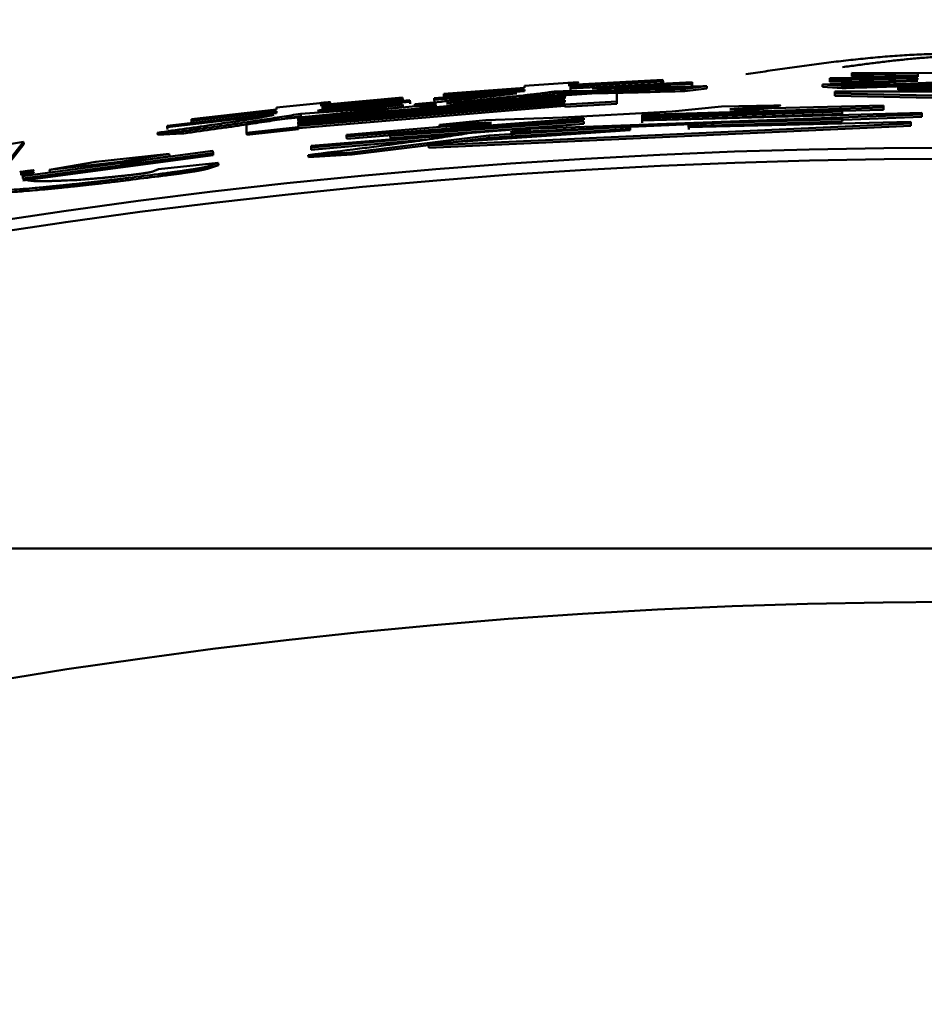
# Model space of a CAD drawing. Units: millimetres. Extents: x 69 to 994, y -180 to 962.
# Drawn here: x 431 to 435, y 710 to 714 of the extents above; entities that cross this region are included whole.
import ezdxf

# ---------------------------------------------------------------- set-up
doc = ezdxf.new("R2010")
doc.units = ezdxf.units.MM
doc.header["$LTSCALE"] = 0.818504
doc.layers.add('NoLayerName_001', color=7, linetype='Continuous')
doc.styles.get("Standard").update_dxf_attribs({"font": 'txt', "bigfont": 'extfont2'})
doc.dimstyles.get("Standard").update_dxf_attribs({"dimtxt": 2.5, "dimasz": 2.5, "dimexe": 1.25, "dimexo": 0.625, "dimtad": 1, "dimzin": 0, "dimdsep": 46, "dimtxsty": 'Standard', "dimcen": 2.5, "dimadec": 0, "dimazin": 0, "dimtfac": 0.75, "dimtmove": 0, "dimatfit": 3, "dimfxl": 1, "dimarcsym": 0})

# ---------------------------------------------------------------- blocks, each defined once
blk = doc.blocks.new('_OPEN30')
at = {"color": 0, "linetype": 'ByBlock', "lineweight": -2}
for p, q in [((-1, 0.267949), (0, 0)), ((0, 0), (-1, -0.267949)), ((0, 0), (-1, 0))]:
    blk.add_line(p, q, dxfattribs=at)
blk = doc.blocks.new('*D24')
at = {"layer": 'Defpoints', "color": 0}
for p in [(323.5725, 780.6891), (435.0373, 780.6891), (435.0264, 589.6891)]:
    blk.add_point(p, dxfattribs=at)
at = {"layer": 'NoLayerName_001', "color": 0, "linetype": 'Continuous', "lineweight": 25}
for p, q in [((435.0373, 780.6891), (322.3225, 780.6891)), ((323.5725, 594.9391), (323.5725, 775.4391)), ((435.0264, 589.6891), (322.3225, 589.6891))]:
    blk.add_line(p, q, dxfattribs=at)
at = {"layer": 'NoLayerName_001', "color": 0, "lineweight": 25, "xscale": 5.25, "yscale": 5.25, "zscale": 5.25}
for p, rotation in [((323.5725, 780.6891), 90), ((323.5725, 589.6891), 270)]:
    blk.add_blockref('_OPEN30', p, dxfattribs=dict(at, rotation=rotation))
at = {"layer": 'NoLayerName_001', "color": 0, "lineweight": 25, "insert": (314.8225, 685.1955), "char_height": 10.5, "attachment_point": 5, "rotation": 90}
blk.add_mtext('%%c191', dxfattribs=at)

msp = doc.modelspace()

# ---------------------------------------------------------------- linework, layer by layer
at = {"layer": 'NoLayerName_001', "color": 7, "linetype": 'Continuous', "lineweight": 50}
for p, q in [((434.5488, 713.7265), (435.7913, 713.7203)), ((434.5488, 713.7194), (434.5488, 713.7265)), ((434.844, 713.7228), (434.5488, 713.7194)), ((434.5488, 713.7194), (434.5489, 713.7094)), ((434.844, 713.7128), (434.5489, 713.7094)), ((434.844, 713.7077), (434.844, 713.7228)), ((433.0854, 713.6684), (433.2803, 713.681)), ((433.0854, 713.6589), (433.0854, 713.6684)), ((433.2912, 713.6722), (433.7048, 713.6943)), ((433.7048, 713.6873), (433.2912, 713.6651)), ((433.2912, 713.6568), (433.8355, 713.6847)), ((433.2912, 713.679), (433.2912, 713.6722)), ((433.2912, 713.679), (433.2918, 713.6691)), ((433.2918, 713.6691), (433.2918, 713.6622)), ((433.8355, 713.6776), (433.3891, 713.6555)), ((433.7048, 713.6943), (433.7048, 713.6873)), ((433.7048, 713.6943), (433.7053, 713.6844)), ((433.7048, 713.6873), (433.7053, 713.6773)), ((433.7053, 713.6844), (433.7053, 713.6773)), ((433.9008, 713.6668), (433.8028, 713.6546)), ((433.8355, 713.6847), (433.8355, 713.6776)), ((433.8355, 713.6847), (433.8359, 713.6747)), ((433.8355, 713.6776), (433.8359, 713.6676)), ((433.8359, 713.6747), (433.8359, 713.6676)), ((434.5052, 713.6675), (434.418, 713.6739)), ((434.418, 713.6739), (434.4182, 713.664)), ((434.4507, 713.7024), (434.844, 713.7077)), ((434.4507, 713.6954), (434.4507, 713.7024)), ((434.844, 713.7006), (434.4507, 713.6954)), ((434.4507, 713.6954), (434.4509, 713.6854)), ((434.844, 713.6906), (434.4509, 713.6854)), ((434.7559, 713.6676), (435.5048, 713.6649)), ((434.7559, 713.6595), (434.7559, 713.6676)), ((434.844, 713.6983), (434.844, 713.7006)), ((432.6823, 713.6132), (433.0854, 713.6435)), ((433.0519, 713.6341), (432.6823, 713.6061)), ((432.7258, 713.6322), (433.0854, 713.6589)), ((433.0854, 713.6518), (432.7258, 713.6251)), ((432.7258, 713.6251), (432.7258, 713.6322)), ((432.7258, 713.6251), (432.7266, 713.6151)), ((432.7367, 713.5901), (433.4979, 713.6412)), ((433.0854, 713.6435), (433.0854, 713.6518)), ((433.2912, 713.6651), (433.2912, 713.6568)), ((433.2912, 713.6651), (433.2918, 713.6551)), ((433.2918, 713.6551), (433.2918, 713.6468)), ((433.4979, 713.6412), (433.4985, 713.6312)), ((433.4979, 713.6412), (433.4979, 713.5975)), ((433.4985, 713.6312), (433.4985, 713.5875)), ((433.8028, 713.6546), (433.8032, 713.6446)), ((433.9012, 713.6568), (433.8032, 713.6446)), ((434.5054, 713.6576), (434.4182, 713.664)), ((434.4725, 713.6421), (435.5048, 713.6435)), ((434.4725, 713.634), (434.4725, 713.6421)), ((436.8149, 713.5832), (434.4725, 713.634)), ((434.4725, 713.634), (434.4727, 713.624)), ((436.8142, 713.5732), (434.4727, 713.624)), ((435.5048, 713.6568), (434.7559, 713.6595)), ((434.7559, 713.6595), (434.7559, 713.6495)), ((435.5046, 713.6468), (434.7559, 713.6495)), ((431.8438, 713.5041), (432.6932, 713.5866)), ((431.9779, 713.5709), (432.1721, 713.591)), ((433.2662, 713.6207), (432.0746, 713.5219)), ((432.0746, 713.5127), (433.2662, 713.6115)), ((433.2662, 713.6044), (432.0746, 713.5056)), ((432.0746, 713.4963), (433.2662, 713.5952)), ((433.2662, 713.5881), (432.0746, 713.4892)), ((433.2669, 713.5781), (432.0756, 713.4793)), ((432.1613, 713.5568), (432.5411, 713.5849)), ((432.5737, 713.5969), (432.1721, 713.5594)), ((432.183, 713.5831), (432.5411, 713.6166)), ((432.5411, 713.6095), (432.183, 713.576)), ((432.183, 713.5676), (432.5737, 713.604)), ((432.183, 713.5895), (432.184, 713.5796)), ((432.183, 713.5895), (432.183, 713.5831)), ((432.184, 713.5796), (432.184, 713.5731)), ((432.5411, 713.5849), (432.4217, 713.5669)), ((432.5411, 713.6166), (432.542, 713.6067)), ((432.5411, 713.6166), (432.5411, 713.6095)), ((432.5411, 713.6095), (432.542, 713.5996)), ((432.542, 713.6067), (432.542, 713.5996)), ((432.5737, 713.604), (432.5746, 713.594)), ((432.5737, 713.604), (432.5737, 713.5969)), ((432.5737, 713.5969), (432.5746, 713.5869)), ((432.5746, 713.594), (432.5746, 713.5869)), ((432.6932, 713.5866), (432.5954, 713.5853)), ((432.5954, 713.5853), (432.5963, 713.5753)), ((432.6823, 713.6061), (432.6823, 713.6132)), ((432.6823, 713.6061), (432.6831, 713.5961)), ((433.2662, 713.6115), (433.2662, 713.6207)), ((433.2662, 713.5952), (433.2662, 713.6044)), ((433.4979, 713.5975), (433.2662, 713.5841)), ((433.2662, 713.5841), (433.2662, 713.5881)), ((433.2662, 713.5841), (433.2669, 713.5741)), ((433.4985, 713.5875), (433.2669, 713.5741)), ((433.4979, 713.5975), (433.4985, 713.5875)), ((433.9666, 713.5754), (434.1995, 713.5802)), ((434.0034, 713.5631), (434.6899, 713.5795)), ((434.175, 713.5773), (434.0034, 713.5631)), ((434.175, 713.5773), (434.1753, 713.5673)), ((434.6899, 713.5795), (434.69, 713.5695)), ((434.6899, 713.5795), (434.6899, 713.5714)), ((431.4897, 713.4897), (431.9779, 713.5463)), ((431.9662, 713.5379), (431.4898, 713.4825)), ((431.5979, 713.5185), (431.9779, 713.5618)), ((431.9779, 713.5547), (431.5979, 713.5113)), ((431.9779, 713.5618), (431.9779, 713.5709)), ((431.9779, 713.5463), (431.9779, 713.5547)), ((432.4217, 713.5669), (432.0854, 713.5426)), ((432.1721, 713.5594), (432.1613, 713.5568)), ((432.1721, 713.5594), (432.1731, 713.5495)), ((432.183, 713.576), (432.184, 713.566)), ((432.183, 713.576), (432.183, 713.5676)), ((432.184, 713.566), (432.184, 713.5577)), ((432.4226, 713.5569), (432.2655, 713.5456)), ((432.4217, 713.5669), (432.4226, 713.5569)), ((432.542, 713.5749), (432.4226, 713.5569)), ((432.694, 713.5766), (432.5963, 713.5753)), ((434.8616, 713.5395), (433.1094, 713.4752)), ((433.2563, 713.5263), (433.7461, 713.5526)), ((434.6899, 713.5714), (433.6113, 713.5381)), ((433.6113, 713.5304), (434.506, 713.5609)), ((434.506, 713.5528), (433.6113, 713.5223)), ((433.6113, 713.5128), (434.8616, 713.5476)), ((433.6113, 713.5381), (433.6118, 713.5282)), ((433.6113, 713.5381), (433.6113, 713.5304)), ((434.5062, 713.5428), (433.6118, 713.5123)), ((433.7461, 713.5526), (433.9666, 713.5754)), ((434.1753, 713.5673), (434.0037, 713.5531)), ((434.506, 713.5609), (434.5062, 713.5509)), ((434.506, 713.5609), (434.506, 713.5528)), ((434.506, 713.5528), (434.5062, 713.5428)), ((434.69, 713.5614), (434.5061, 713.5557)), ((434.5062, 713.5509), (434.5062, 713.5428)), ((434.6899, 713.5714), (434.69, 713.5614)), ((434.69, 713.5695), (434.69, 713.5614)), ((434.8616, 713.5476), (434.8616, 713.5376)), ((434.8616, 713.5476), (434.8616, 713.5395)), ((434.8616, 713.5395), (434.8616, 713.5295)), ((434.8616, 713.5376), (434.8616, 713.5295)), ((431.4898, 713.4825), (431.4897, 713.4897)), ((431.5979, 713.5113), (431.5979, 713.5185)), ((431.5979, 713.5113), (431.5991, 713.5014)), ((431.8438, 713.4584), (431.8438, 713.5041)), ((432.0746, 713.5219), (432.0746, 713.5127)), ((432.0756, 713.512), (432.0746, 713.5219)), ((432.0756, 713.4956), (432.0746, 713.5056)), ((432.0746, 713.5056), (432.0746, 713.4963)), ((432.0746, 713.4892), (432.0756, 713.4793)), ((432.0746, 713.4892), (432.0746, 713.4834)), ((432.0756, 713.512), (432.0756, 713.5027)), ((432.0756, 713.4956), (432.0756, 713.4864)), ((432.132, 713.4002), (433.3506, 713.4986)), ((433.3506, 713.5239), (432.2906, 713.4414)), ((432.2906, 713.4495), (432.9382, 713.5047)), ((432.486, 713.4518), (433.3506, 713.5162)), ((433.3506, 713.5081), (432.486, 713.4437)), ((433.3512, 713.4981), (432.4868, 713.4338)), ((434.8125, 713.4994), (432.657, 713.401)), ((434.8126, 713.4894), (432.6578, 713.3911)), ((432.7059, 713.4943), (432.9137, 713.5149)), ((432.9382, 713.5047), (432.7059, 713.4943)), ((432.7059, 713.4943), (432.7067, 713.4844)), ((432.9389, 713.4947), (432.7067, 713.4844)), ((432.9137, 713.5149), (433.2563, 713.5263)), ((433.0238, 713.4611), (434.506, 713.5271)), ((433.3506, 713.5162), (433.3506, 713.5239)), ((433.3506, 713.4986), (433.3506, 713.5081)), ((433.6113, 713.5223), (433.6118, 713.5123)), ((433.6113, 713.5223), (433.6113, 713.5128)), ((433.6118, 713.5282), (433.6118, 713.5204)), ((433.6118, 713.5123), (433.6118, 713.5028)), ((434.506, 713.519), (433.8196, 713.4981)), ((433.8196, 713.4826), (434.8125, 713.5075)), ((433.8196, 713.4981), (433.82, 713.4881)), ((433.8196, 713.4981), (433.8196, 713.4826)), ((434.5062, 713.509), (433.82, 713.4881)), ((434.506, 713.5271), (434.5062, 713.5171)), ((434.506, 713.5271), (434.506, 713.519)), ((434.506, 713.519), (434.5062, 713.509)), ((434.5062, 713.5171), (434.5062, 713.509)), ((434.8616, 713.5295), (434.5118, 713.5167)), ((434.8125, 713.5075), (434.8126, 713.4975)), ((434.8125, 713.5075), (434.8125, 713.4994)), ((434.8125, 713.4994), (434.8126, 713.4894)), ((434.8126, 713.4975), (434.8126, 713.4894)), ((431.5547, 713.4641), (431.4465, 713.4584)), ((431.4465, 713.4584), (431.4478, 713.4484)), ((431.5559, 713.4542), (431.4478, 713.4484)), ((431.4898, 713.4825), (431.491, 713.4726)), ((432.0746, 713.4834), (431.8438, 713.4584)), ((431.8438, 713.4584), (431.845, 713.4485)), ((432.0756, 713.4735), (431.845, 713.4485)), ((432.0746, 713.4834), (432.0756, 713.4735)), ((432.0756, 713.4793), (432.0756, 713.4735)), ((432.8281, 713.4548), (432.132, 713.3921)), ((432.2906, 713.4414), (432.2906, 713.4495)), ((432.4935, 713.4472), (432.2916, 713.4314)), ((432.9259, 713.4459), (432.315, 713.3702)), ((432.486, 713.4437), (432.486, 713.4518)), ((432.657, 713.4092), (433.5587, 713.4703)), ((433.5587, 713.4858), (432.9259, 713.4459)), ((432.9259, 713.4459), (432.9267, 713.4359)), ((433.5592, 713.4758), (432.9267, 713.4359)), ((433.1094, 713.4752), (433.0238, 713.4611)), ((433.1101, 713.4652), (433.0245, 713.4511)), ((433.1094, 713.4752), (433.1101, 713.4652)), ((433.5587, 713.4703), (433.5587, 713.4858)), ((433.82, 713.4881), (433.82, 713.4726)), ((429.5584, 713.1968), (430.8475, 713.4177)), ((430.8475, 713.4177), (430.7829, 713.3353)), ((430.849, 713.4078), (430.7844, 713.3255)), ((430.8475, 713.4177), (430.849, 713.4078)), ((432.6329, 713.4271), (432.133, 713.3821)), ((432.2906, 713.4414), (432.2916, 713.4314)), ((432.9267, 713.4359), (432.316, 713.3603)), ((432.486, 713.4437), (432.4868, 713.4338)), ((432.657, 713.401), (432.657, 713.4092)), ((432.657, 713.401), (432.6578, 713.3911)), ((430.8423, 713.2641), (431.6932, 713.3776)), ((431.6932, 713.3674), (430.8423, 713.2539)), ((431.6943, 713.3575), (430.8438, 713.244)), ((431.1701, 713.3286), (431.4984, 713.3634)), ((431.4984, 713.3634), (431.2795, 713.3287)), ((431.6932, 713.3776), (431.6943, 713.3677)), ((431.6932, 713.3776), (431.6932, 713.3674)), ((431.6932, 713.3674), (431.6943, 713.3575)), ((431.6943, 713.3677), (431.6943, 713.3575)), ((432.315, 713.3702), (432.1198, 713.3585)), ((432.1198, 713.3585), (432.1208, 713.3486)), ((432.316, 713.3603), (432.1208, 713.3486)), ((432.132, 713.3921), (432.132, 713.4002)), ((432.132, 713.3921), (432.133, 713.3821)), ((431.2795, 713.3287), (430.9636, 713.2931)), ((430.9636, 713.2931), (431.1701, 713.3286)), ((431.2795, 713.3287), (431.2808, 713.3188)), ((431.4996, 713.3535), (431.2808, 713.3188)), ((431.4497, 713.2952), (431.7175, 713.3236)), ((431.7175, 713.3236), (431.6688, 713.3075)), ((431.7187, 713.3137), (431.67, 713.2976)), ((431.7175, 713.3236), (431.7187, 713.3137)), ((430.8423, 713.2805), (430.8438, 713.2706)), ((430.8423, 713.2805), (430.8423, 713.2641)), ((430.8438, 713.2706), (430.8438, 713.2542)), ((431.4254, 713.2848), (431.4497, 713.2952)), ((431.6688, 713.3075), (431.67, 713.2976))]:
    msp.add_line(p, q, dxfattribs=at)
for points in [[(433.9008, 713.6668), (433.901, 713.6618), (433.9012, 713.6568)], [(432.5411, 713.5849), (432.5416, 713.5799), (432.542, 713.5749)], [(432.315, 713.3702), (432.3155, 713.3652), (432.316, 713.3603)]]:
    msp.add_lwpolyline(points, dxfattribs=at)
at = {"layer": 'NoLayerName_001', "color": 8, "linetype": 'Continuous', "lineweight": 50}
msp.add_circle((435.0264, 685.1891), 26.1711, dxfattribs=at)
msp.add_arc((435.0264, 685.1891), 79.4928, 278.829296, 261.170704, dxfattribs=at)
at = {"layer": 'NoLayerName_001', "color": 7, "linetype": 'Continuous', "lineweight": 50}
for radius, start, end in [(28.2024, 45.58367, 134.41633), (28.1524, 45.59447, 134.40553)]:
    msp.add_arc((435.0264, 685.1891), radius, start, end, dxfattribs=at)
for points, knots in [([(434.0748, 713.7199), (434.1039, 713.7242), (434.1621, 713.7329), (434.2494, 713.7456), (434.3368, 713.7579), (434.4241, 713.7695), (434.5114, 713.7802), (434.5988, 713.7897), (434.6861, 713.7979), (434.7734, 713.8044), (434.8608, 713.809), (434.9482, 713.8116), (435.0355, 713.8119), (435.1229, 713.8096), (435.2103, 713.8052), (435.2976, 713.7988), (435.3849, 713.7907), (435.4723, 713.7812), (435.5596, 713.7707), (435.6469, 713.7592), (435.7343, 713.7473), (435.7925, 713.7391), (435.8216, 713.7351)], [0, 0, 0, 0, 0.088295, 0.176557, 0.264753, 0.352856, 0.440841, 0.528694, 0.616409, 0.703988, 0.79145, 0.878827, 0.966166, 1.053534, 1.140985, 1.228555, 1.316263, 1.404108, 1.492079, 1.580154, 1.668301, 1.756487, 1.756487, 1.756487, 1.756487]), ([(434.5073, 713.7516), (434.529, 713.7545), (434.5724, 713.7604), (434.6376, 713.7689), (434.7028, 713.777), (434.768, 713.7843), (434.8332, 713.7907), (434.8984, 713.796), (434.9636, 713.7998), (435.0289, 713.8019), (435.0941, 713.8022), (435.1593, 713.8007), (435.2245, 713.7977), (435.2897, 713.7933), (435.3549, 713.7876), (435.4201, 713.7809), (435.4853, 713.7731), (435.5505, 713.7647), (435.6157, 713.7555), (435.6809, 713.7459), (435.7461, 713.7361), (435.7896, 713.7293), (435.8113, 713.726)], [0, 0, 0, 0, 0.065786, 0.131541, 0.197236, 0.262849, 0.328362, 0.393772, 0.459083, 0.524321, 0.589524, 0.654743, 0.720014, 0.785365, 0.850812, 0.916363, 0.982017, 1.047768, 1.113602, 1.179502, 1.245448, 1.311418, 1.311418, 1.311418, 1.311418]), ([(433.2803, 713.681), (433.2846, 713.6812), (433.2909, 713.6815), (433.2986, 713.6819), (433.3034, 713.6822), (433.3075, 713.6824), (433.3108, 713.6825), (433.3133, 713.6827), (433.3152, 713.6827), (433.317, 713.6828), (433.3188, 713.6829), (433.3204, 713.6829), (433.3219, 713.6829), (433.3233, 713.683), (433.3245, 713.683), (433.3271, 713.6831), (433.324, 713.6821), (433.3227, 713.6821), (433.3212, 713.6819), (433.3201, 713.6818), (433.3188, 713.6817), (433.3175, 713.6815), (433.3156, 713.6813), (433.3132, 713.6811), (433.3103, 713.6808), (433.3067, 713.6805), (433.3003, 713.6799), (433.295, 713.6794), (433.2912, 713.679)], [0, 0, 0, 0, 0.01279375, 0.01907747, 0.02319398, 0.02723677, 0.0311892, 0.03311501, 0.0349927, 0.03681126, 0.03855548, 0.04019813, 0.04170978, 0.04306092, 0.04422004, 0.04583249, 0.04770182, 0.04966109, 0.05077786, 0.05197274, 0.0532371, 0.0545623, 0.05593968, 0.05881636, 0.06180402, 0.06487561, 0.06960975, 0.08100292, 0.08100292, 0.08100292, 0.08100292]), ([(433.2809, 713.671), (433.2852, 713.6712), (433.2915, 713.6716), (433.2992, 713.672), (433.304, 713.6722), (433.3081, 713.6724), (433.3114, 713.6726), (433.314, 713.6727), (433.3158, 713.6728), (433.3177, 713.6728), (433.3194, 713.6729), (433.321, 713.6729), (433.3225, 713.673), (433.3239, 713.673), (433.3251, 713.673), (433.3277, 713.6731), (433.3246, 713.6722), (433.3233, 713.6721), (433.3218, 713.6719), (433.3206, 713.6718), (433.3194, 713.6717), (433.3181, 713.6715), (433.3162, 713.6714), (433.3138, 713.6711), (433.3109, 713.6708), (433.3073, 713.6705), (433.3009, 713.6699), (433.2956, 713.6694), (433.2918, 713.6691)], [0, 0, 0, 0, 0.01279805, 0.01908306, 0.02319989, 0.02724244, 0.03119411, 0.03312001, 0.03499883, 0.03682011, 0.03856915, 0.040218, 0.04173616, 0.04309302, 0.04425533, 0.04585723, 0.04778865, 0.04973999, 0.05085166, 0.05204097, 0.05329952, 0.05461891, 0.05599073, 0.05885799, 0.06183973, 0.06490874, 0.06964406, 0.08105379, 0.08105379, 0.08105379, 0.08105379]), ([(433.3891, 713.6555), (433.4175, 713.6559), (433.4607, 713.6565), (433.5195, 713.6575), (433.5663, 713.6584), (433.6159, 713.6594), (433.6782, 713.6609), (433.7736, 713.6633), (433.8513, 713.6654), (433.9008, 713.6668)], [0, 0, 0, 0, 0.085225, 0.1296488, 0.1762462, 0.225742, 0.278618, 0.3631359, 0.511843, 0.511843, 0.511843, 0.511843]), ([(434.418, 713.6739), (434.4625, 713.6755), (434.5252, 713.6775), (434.5994, 713.6802), (434.6398, 713.6817), (434.6674, 713.6829), (434.6885, 713.6838), (434.7034, 713.6844), (434.7178, 713.6851), (434.7315, 713.6858), (434.7445, 713.6865), (434.7568, 713.6872), (434.7684, 713.6879), (434.7792, 713.6886), (434.7892, 713.6894), (434.7983, 713.6901), (434.8064, 713.6908), (434.8136, 713.6915), (434.8198, 713.6923), (434.825, 713.693), (434.8293, 713.6937), (434.8329, 713.6945), (434.8359, 713.6952), (434.8383, 713.696), (434.8404, 713.6967), (434.8423, 713.6975), (434.8434, 713.698), (434.844, 713.6983)], [0, 0, 0, 0, 0.1337688, 0.188099, 0.2225796, 0.2552786, 0.2708546, 0.2858589, 0.3002493, 0.3139841, 0.3270297, 0.33936, 0.3509499, 0.3617739, 0.3717965, 0.3809556, 0.3891855, 0.3964208, 0.4026092, 0.4078144, 0.4121619, 0.4157782, 0.4187902, 0.4213243, 0.4235052, 0.4254548, 0.4272902, 0.4272902, 0.4272902, 0.4272902]), ([(435.0502, 713.698), (435.0494, 713.6976), (435.0477, 713.6968), (435.045, 713.6956), (435.0417, 713.6945), (435.0378, 713.6933), (435.0328, 713.6922), (435.0267, 713.6911), (435.0191, 713.69), (435.0098, 713.6889), (434.9988, 713.6878), (434.9862, 713.6868), (434.9719, 713.6858), (434.9562, 713.6847), (434.939, 713.6837), (434.9205, 713.6827), (434.9008, 713.6817), (434.88, 713.6807), (434.8581, 713.6798), (434.827, 713.6785), (434.7858, 713.6769), (434.7245, 713.6747), (434.6306, 713.6715), (434.554, 713.6691), (434.5052, 713.6675)], [0, 0, 0, 0, 0.0026692, 0.0055598, 0.0089025, 0.0129384, 0.0179152, 0.0240825, 0.0316898, 0.0409791, 0.0520351, 0.0647742, 0.0791031, 0.0949279, 0.1121542, 0.1306875, 0.1504328, 0.1713031, 0.1932365, 0.2161763, 0.2648482, 0.3168642, 0.4000646, 0.5467245, 0.5467245, 0.5467245, 0.5467245]), ([(435.0502, 713.688), (435.0493, 713.6876), (435.0477, 713.6868), (435.045, 713.6856), (435.0417, 713.6845), (435.0378, 713.6833), (435.0328, 713.6822), (435.0267, 713.6811), (435.0191, 713.68), (435.0098, 713.6789), (434.9989, 713.6779), (434.9862, 713.6768), (434.972, 713.6758), (434.9562, 713.6747), (434.939, 713.6737), (434.9206, 713.6727), (434.9009, 713.6717), (434.8801, 713.6707), (434.8582, 713.6698), (434.827, 713.6685), (434.7859, 713.6669), (434.7246, 713.6647), (434.6308, 713.6616), (434.5542, 713.6591), (434.5054, 713.6576)], [0, 0, 0, 0, 0.0026683, 0.0055579, 0.0088991, 0.0129332, 0.0179074, 0.0240713, 0.031674, 0.0409574, 0.0520067, 0.0647385, 0.0790595, 0.0948762, 0.1120942, 0.1306191, 0.1503561, 0.1712183, 0.1931438, 0.2160758, 0.2647325, 0.3167335, 0.3999113, 0.5465337, 0.5465337, 0.5465337, 0.5465337]), ([(432.5954, 713.5853), (432.6403, 713.5898), (432.7106, 713.5968), (432.7966, 713.6056), (432.8524, 713.6115), (432.8965, 713.6163), (432.9379, 713.6209), (432.9893, 713.6268), (433.0271, 713.6312), (433.0519, 713.6341)], [0, 0, 0, 0, 0.1352958, 0.211818, 0.2594014, 0.3036388, 0.345005, 0.3842179, 0.4590556, 0.4590556, 0.4590556, 0.4590556]), ([(433.2259, 713.6433), (433.2181, 713.6422), (433.2063, 713.6404), (433.1903, 713.6382), (433.1775, 713.6364), (433.1639, 713.6347), (433.1492, 713.6328), (433.1335, 713.6309), (433.1166, 713.629), (433.0986, 713.627), (433.0729, 713.6242), (433.0315, 713.6198), (432.9577, 713.6122), (432.8567, 713.602), (432.7773, 713.5942), (432.7367, 713.5901)], [0, 0, 0, 0, 0.0235124, 0.0357723, 0.0486367, 0.0623075, 0.0769868, 0.0928542, 0.1098964, 0.1280011, 0.147055, 0.1875567, 0.2527726, 0.3697113, 0.4921703, 0.4921703, 0.4921703, 0.4921703]), ([(433.2265, 713.6333), (433.2188, 713.6322), (433.207, 713.6305), (433.1909, 713.6282), (433.1781, 713.6265), (433.1645, 713.6247), (433.1499, 713.6229), (433.1342, 713.621), (433.1173, 713.619), (433.0993, 713.617), (433.0736, 713.6142), (433.0323, 713.6099), (432.9584, 713.6023), (432.8574, 713.5921), (432.7781, 713.5842), (432.7375, 713.5801)], [0, 0, 0, 0, 0.0234947, 0.0357459, 0.0486019, 0.0622647, 0.0769362, 0.0927966, 0.1098326, 0.1279317, 0.1469803, 0.1874721, 0.2526711, 0.3695764, 0.4919982, 0.4919982, 0.4919982, 0.4919982]), ([(433.8028, 713.6546), (433.7435, 713.653), (433.6619, 713.6507), (433.5593, 713.648), (433.5061, 713.6468), (433.4659, 713.646), (433.4377, 713.6455), (433.4109, 713.645), (433.3852, 713.6446), (433.3529, 713.6442), (433.3143, 713.6438), (433.2695, 713.6435), (433.2403, 713.6434), (433.2259, 713.6433)], [0, 0, 0, 0, 0.1779308, 0.244984, 0.3079185, 0.3374736, 0.3656089, 0.392424, 0.4180659, 0.4426811, 0.4894189, 0.5338108, 0.5770298, 0.5770298, 0.5770298, 0.5770298]), ([(433.8032, 713.6446), (433.744, 713.643), (433.6624, 713.6407), (433.5598, 713.6381), (433.5066, 713.6368), (433.4664, 713.636), (433.4383, 713.6355), (433.4114, 713.635), (433.3858, 713.6347), (433.3534, 713.6342), (433.3149, 713.6339), (433.2701, 713.6335), (433.2409, 713.6334), (433.2265, 713.6333)], [0, 0, 0, 0, 0.1778768, 0.2449087, 0.3078222, 0.3373669, 0.365492, 0.3922972, 0.4179293, 0.4425349, 0.4892538, 0.5336272, 0.576828, 0.576828, 0.576828, 0.576828]), ([(432.1721, 713.591), (432.1764, 713.5914), (432.1827, 713.592), (432.1904, 713.5927), (432.1952, 713.5932), (432.1992, 713.5935), (432.2025, 713.5938), (432.2051, 713.594), (432.207, 713.5942), (432.2088, 713.5943), (432.2105, 713.5944), (432.2121, 713.5945), (432.2136, 713.5946), (432.215, 713.5947), (432.2162, 713.5947), (432.2188, 713.595), (432.2157, 713.5939), (432.2144, 713.5938), (432.2129, 713.5936), (432.2118, 713.5934), (432.2105, 713.5932), (432.2092, 713.593), (432.2074, 713.5928), (432.205, 713.5924), (432.2015, 713.592), (432.1969, 713.5913), (432.1905, 713.5905), (432.1857, 713.5899), (432.183, 713.5895)], [0, 0, 0, 0, 0.01278689, 0.01906879, 0.02318512, 0.02722877, 0.03118305, 0.03310926, 0.03498609, 0.03680182, 0.03854107, 0.04017788, 0.04168444, 0.04303267, 0.04419074, 0.0458004, 0.04768093, 0.04965027, 0.05077009, 0.05196678, 0.05323201, 0.05455742, 0.05593467, 0.05881124, 0.06180057, 0.0664411, 0.07284549, 0.08103882, 0.08103882, 0.08103882, 0.08103882]), ([(432.1731, 713.5811), (432.1774, 713.5815), (432.1837, 713.5821), (432.1914, 713.5828), (432.1962, 713.5832), (432.2002, 713.5836), (432.2035, 713.5839), (432.2061, 713.5841), (432.208, 713.5842), (432.2098, 713.5843), (432.2115, 713.5845), (432.2131, 713.5846), (432.2146, 713.5847), (432.216, 713.5848), (432.2172, 713.5848), (432.2198, 713.585), (432.2167, 713.584), (432.2154, 713.5839), (432.2139, 713.5836), (432.2128, 713.5835), (432.2115, 713.5833), (432.2102, 713.5831), (432.2084, 713.5828), (432.206, 713.5825), (432.203, 713.5821), (432.1994, 713.5816), (432.1931, 713.5808), (432.1878, 713.5801), (432.184, 713.5796)], [0, 0, 0, 0, 0.01279593, 0.01907859, 0.02319304, 0.02723238, 0.0311798, 0.0331028, 0.03497785, 0.03679422, 0.03853739, 0.04018101, 0.04169637, 0.04305446, 0.04422104, 0.0458282, 0.04777914, 0.0497348, 0.05084918, 0.05204147, 0.05330321, 0.0546259, 0.05600103, 0.05887463, 0.06186183, 0.06493539, 0.06967615, 0.08109479, 0.08109479, 0.08109479, 0.08109479]), ([(434.1995, 713.5802), (434.2028, 713.5802), (434.2072, 713.5802), (434.2126, 713.5803), (434.2157, 713.5803), (434.2183, 713.5803), (434.2202, 713.5803), (434.2216, 713.5803), (434.223, 713.5803), (434.2243, 713.5803), (434.2256, 713.5803), (434.2268, 713.5803), (434.228, 713.5802), (434.2305, 713.5805), (434.2287, 713.5796), (434.2276, 713.5797), (434.2263, 713.5795), (434.225, 713.5795), (434.2236, 713.5794), (434.2221, 713.5793), (434.22, 713.5792), (434.2173, 713.5791), (434.2134, 713.5789), (434.2076, 713.5786), (434.1975, 713.5782), (434.1863, 713.5777), (434.178, 713.5774), (434.175, 713.5773)], [0, 0, 0, 0, 0.00995787, 0.01317046, 0.01629161, 0.01929849, 0.02075193, 0.02216825, 0.02354458, 0.02487546, 0.02614597, 0.02733907, 0.02843775, 0.0302721, 0.03134117, 0.03247974, 0.0337532, 0.03511021, 0.03653485, 0.03802097, 0.03956242, 0.04278666, 0.04615832, 0.05138436, 0.06022492, 0.0762689, 0.08521856, 0.08521856, 0.08521856, 0.08521856]), ([(431.4465, 713.4584), (431.5319, 713.4707), (431.6485, 713.4874), (431.7723, 713.5055), (431.8175, 713.5122), (431.8381, 713.5153), (431.8576, 713.5183), (431.8756, 713.5212), (431.8921, 713.5239), (431.907, 713.5265), (431.9205, 713.5289), (431.9329, 713.5313), (431.9445, 713.5335), (431.9554, 713.5358), (431.9626, 713.5372), (431.9662, 713.5379)], [0, 0, 0, 0, 0.2589863, 0.3532866, 0.3752284, 0.3961605, 0.4158841, 0.4342005, 0.4509123, 0.4659689, 0.4796172, 0.4921396, 0.5038181, 0.5149343, 0.5257696, 0.5257696, 0.5257696, 0.5257696]), ([(432.0854, 713.5426), (432.0576, 713.5382), (432.0151, 713.5314), (431.957, 713.5223), (431.9097, 713.5151), (431.8586, 713.5074), (431.8035, 713.4994), (431.7233, 713.4879), (431.64, 713.4761), (431.5763, 713.4671), (431.5547, 713.4641)], [0, 0, 0, 0, 0.0844144, 0.1290434, 0.176579, 0.2279906, 0.2839116, 0.3436875, 0.4709494, 0.536508, 0.536508, 0.536508, 0.536508]), ([(432.0864, 713.5327), (432.0586, 713.5283), (432.0162, 713.5215), (431.9581, 713.5124), (431.9108, 713.5051), (431.8597, 713.4975), (431.8046, 713.4894), (431.7245, 713.4779), (431.6412, 713.4661), (431.5775, 713.4572), (431.5559, 713.4542)], [0, 0, 0, 0, 0.0843852, 0.1289988, 0.1765179, 0.2279116, 0.2838132, 0.3435681, 0.4707855, 0.5363211, 0.5363211, 0.5363211, 0.5363211]), ([(432.1198, 713.3585), (432.1963, 713.3681), (432.3013, 713.3812), (432.4197, 713.3964), (432.4745, 713.4035), (432.5131, 713.4086), (432.5495, 713.4135), (432.5839, 713.4182), (432.6162, 713.4227), (432.6467, 713.4271), (432.6756, 713.4313), (432.7031, 713.4354), (432.7377, 713.4407), (432.7793, 713.4471), (432.812, 713.4522), (432.8281, 713.4548)], [0, 0, 0, 0, 0.2313408, 0.3174514, 0.358212, 0.397137, 0.4339971, 0.468637, 0.5012078, 0.5319396, 0.5610624, 0.5888065, 0.6154016, 0.6660649, 0.7148905, 0.7148905, 0.7148905, 0.7148905]), ([(430.8302, 713.2822), (430.8359, 713.283), (430.8443, 713.2842), (430.8546, 713.2856), (430.8611, 713.2865), (430.8664, 713.2872), (430.8709, 713.2878), (430.8743, 713.2882), (430.8769, 713.2885), (430.8793, 713.2889), (430.8817, 713.2891), (430.884, 713.2894), (430.8862, 713.2897), (430.8881, 713.2899), (430.89, 713.2901), (430.8912, 713.2901), (430.8933, 713.2906), (430.8918, 713.2893), (430.8907, 713.2894), (430.8892, 713.289), (430.8877, 713.2887), (430.886, 713.2883), (430.8842, 713.288), (430.8817, 713.2875), (430.8783, 713.2869), (430.8742, 713.2862), (430.8692, 713.2852), (430.8625, 713.284), (430.8533, 713.2824), (430.8463, 713.2812), (430.8423, 713.2805)], [0, 0, 0, 0, 0.0172112, 0.0256683, 0.0312111, 0.0366572, 0.0419863, 0.044591, 0.0471422, 0.0496295, 0.05204, 0.0543476, 0.0565216, 0.0585312, 0.0603358, 0.0618791, 0.0631039, 0.0641541, 0.0654455, 0.0669071, 0.0685141, 0.0702452, 0.0720792, 0.0739946, 0.0779954, 0.0821786, 0.0865213, 0.0932842, 0.102647, 0.1146493, 0.1146493, 0.1146493, 0.1146493]), ([(431.4498, 713.2732), (431.4054, 713.2677), (431.34, 713.2594), (431.2643, 713.2502), (431.223, 713.2453), (431.1934, 713.2418), (431.1648, 713.2385), (431.1372, 713.2354), (431.1107, 713.2325), (431.0853, 713.2297), (431.061, 713.2271), (431.0379, 713.2247), (431.0157, 713.2224), (430.9945, 713.2203), (430.9741, 713.2183), (430.9545, 713.2164), (430.9296, 713.214), (430.8939, 713.2108), (430.8589, 713.2077), (430.8359, 713.2057), (430.8303, 713.2052)], [0, 0, 0, 0, 0.1339862, 0.1980139, 0.2287756, 0.2585812, 0.2873892, 0.3151585, 0.3418478, 0.3674157, 0.391824, 0.4150997, 0.4373349, 0.4586242, 0.4790623, 0.498744, 0.5177637, 0.554196, 0.6062451, 0.6232797, 0.6232797, 0.6232797, 0.6232797]), ([(430.8317, 713.2723), (430.8377, 713.2731), (430.8464, 713.2744), (430.8567, 713.2758), (430.8625, 713.2766), (430.8675, 713.2773), (430.8723, 713.2779), (430.8763, 713.2784), (430.8794, 713.2788), (430.8816, 713.2791), (430.8838, 713.2793), (430.8859, 713.2796), (430.8878, 713.2798), (430.8896, 713.28), (430.8914, 713.2802), (430.8926, 713.2802), (430.8946, 713.2807), (430.8931, 713.2794), (430.892, 713.2794), (430.8906, 713.2791), (430.8892, 713.2788), (430.8877, 713.2785), (430.886, 713.2782), (430.8843, 713.2779), (430.882, 713.2774), (430.8789, 713.2768), (430.8751, 713.2762), (430.8705, 713.2753), (430.8644, 713.2742), (430.8552, 713.2726), (430.8481, 713.2714), (430.8438, 713.2706)], [0, 0, 0, 0, 0.018397, 0.0261371, 0.0312152, 0.0362119, 0.0411125, 0.0458802, 0.0481956, 0.0504554, 0.0526473, 0.0547489, 0.0567364, 0.058586, 0.0602645, 0.0617225, 0.0629087, 0.0640744, 0.0652738, 0.0666143, 0.0680777, 0.0696476, 0.0713078, 0.073042, 0.0748339, 0.0785436, 0.0824003, 0.0863867, 0.0925719, 0.1011115, 0.1142671, 0.1142671, 0.1142671, 0.1142671]), ([(431.0851, 713.2469), (431.0971, 713.2478), (431.1153, 713.2492), (431.1378, 713.251), (431.1527, 713.2522), (431.1659, 713.2534), (431.1797, 713.2546), (431.1939, 713.2558), (431.2089, 713.2572), (431.2245, 713.2587), (431.2381, 713.26), (431.2495, 713.2611), (431.2583, 713.262), (431.2675, 713.263), (431.277, 713.264), (431.2868, 713.265), (431.2969, 713.2662), (431.3074, 713.2673), (431.3182, 713.2686), (431.3294, 713.2699), (431.341, 713.2713), (431.3527, 713.2728), (431.3606, 713.2738), (431.3646, 713.2743)], [0, 0, 0, 0, 0.036112, 0.0547961, 0.0676554, 0.0809243, 0.0946772, 0.1089887, 0.1239372, 0.1396356, 0.1562145, 0.1648751, 0.1738048, 0.1830201, 0.1925376, 0.202376, 0.2125551, 0.2230947, 0.2340141, 0.2453088, 0.2569413, 0.268844, 0.2808864, 0.2808864, 0.2808864, 0.2808864]), ([(431.3646, 713.2743), (431.3685, 713.2749), (431.3744, 713.2756), (431.3812, 713.2766), (431.385, 713.2771), (431.3877, 713.2775), (431.3904, 713.2779), (431.3929, 713.2783), (431.3953, 713.2786), (431.3976, 713.279), (431.3998, 713.2794), (431.4019, 713.2797), (431.4038, 713.28), (431.4057, 713.2804), (431.4074, 713.2807), (431.4091, 713.281), (431.4106, 713.2813), (431.412, 713.2815), (431.4133, 713.2818), (431.4146, 713.282), (431.4157, 713.2823), (431.4171, 713.2826), (431.4187, 713.283), (431.4204, 713.2834), (431.422, 713.2838), (431.4234, 713.2842), (431.4245, 713.2845), (431.4252, 713.2847), (431.4254, 713.2848)], [0, 0, 0, 0, 0.0118562, 0.01770111, 0.02056611, 0.02335639, 0.0260433, 0.02860806, 0.03105173, 0.03337775, 0.03558954, 0.03768977, 0.0396788, 0.04155655, 0.04332295, 0.044978, 0.04652473, 0.04796937, 0.04931837, 0.05057812, 0.05175507, 0.05285562, 0.05485318, 0.05662212, 0.05821356, 0.05967848, 0.06106762, 0.06174957, 0.06174957, 0.06174957, 0.06174957]), ([(431.6688, 713.3075), (431.6682, 713.3074), (431.667, 713.307), (431.6651, 713.3065), (431.6632, 713.306), (431.6612, 713.3055), (431.6591, 713.3049), (431.6569, 713.3044), (431.6545, 713.3038), (431.6519, 713.3032), (431.6491, 713.3026), (431.6461, 713.302), (431.6428, 713.3013), (431.6392, 713.3006), (431.6354, 713.2999), (431.6313, 713.2991), (431.627, 713.2984), (431.6223, 713.2976), (431.6175, 713.2967), (431.6123, 713.2959), (431.6068, 713.295), (431.6011, 713.2941), (431.5951, 713.2931), (431.5889, 713.2922), (431.5824, 713.2912), (431.5757, 713.2902), (431.5688, 713.2892), (431.5591, 713.2878), (431.5467, 713.286), (431.5313, 713.2839), (431.5155, 713.2818), (431.4993, 713.2796), (431.4774, 713.2767), (431.4608, 713.2746), (431.4498, 713.2732)], [0, 0, 0, 0, 0.0019018, 0.0038298, 0.0058104, 0.0078699, 0.0100345, 0.0123309, 0.0147855, 0.0174249, 0.0202757, 0.0233646, 0.026714, 0.0303295, 0.0342124, 0.0383638, 0.0427851, 0.0474774, 0.0524418, 0.0576797, 0.063192, 0.0689801, 0.0750421, 0.0813651, 0.087934, 0.0947332, 0.1017475, 0.1089611, 0.1239197, 0.1394738, 0.1554905, 0.1718448, 0.1884151, 0.2218656, 0.2218656, 0.2218656, 0.2218656]), ([(431.67, 713.2976), (431.6695, 713.2975), (431.6684, 713.2971), (431.6667, 713.2966), (431.665, 713.2961), (431.6631, 713.2956), (431.661, 713.2951), (431.6587, 713.2945), (431.6562, 713.2939), (431.6535, 713.2933), (431.6505, 713.2927), (431.6473, 713.2921), (431.644, 713.2914), (431.6403, 713.2907), (431.6365, 713.29), (431.6324, 713.2892), (431.6281, 713.2884), (431.6235, 713.2876), (431.6187, 713.2868), (431.6136, 713.286), (431.6082, 713.2851), (431.6025, 713.2842), (431.5966, 713.2832), (431.5903, 713.2823), (431.5839, 713.2813), (431.5771, 713.2803), (431.5702, 713.2793), (431.5606, 713.2779), (431.5482, 713.2762), (431.5328, 713.274), (431.517, 713.2719), (431.4953, 713.269), (431.4732, 713.2662), (431.4566, 713.264), (431.451, 713.2633)], [0, 0, 0, 0, 0.0016829, 0.0034106, 0.0052279, 0.0071798, 0.0093115, 0.011661, 0.0142346, 0.0170305, 0.0200467, 0.0232813, 0.0267335, 0.0304095, 0.0343167, 0.0384629, 0.0428556, 0.0475027, 0.0524117, 0.0575902, 0.063046, 0.0687867, 0.0748156, 0.0811182, 0.0876756, 0.0944688, 0.1014789, 0.1086873, 0.1236299, 0.1391597, 0.1551476, 0.1714957, 0.2049125, 0.2218012, 0.2218012, 0.2218012, 0.2218012]), ([(431.451, 713.2633), (431.4067, 713.2578), (431.3412, 713.2495), (431.2656, 713.2403), (431.2243, 713.2354), (431.1948, 713.2319), (431.1662, 713.2286), (431.1386, 713.2255), (431.1121, 713.2226), (431.0867, 713.2198), (431.0624, 713.2172), (431.0393, 713.2148), (431.0171, 713.2125), (430.9959, 713.2104), (430.9756, 713.2084), (430.9559, 713.2065), (430.931, 713.2041), (430.8953, 713.2009), (430.8603, 713.1978), (430.8374, 713.1958), (430.8317, 713.1953)], [0, 0, 0, 0, 0.1339506, 0.1979595, 0.2287113, 0.2585069, 0.2873048, 0.3150639, 0.341743, 0.367301, 0.3916995, 0.4149659, 0.4371921, 0.4584727, 0.4789024, 0.4985758, 0.5175876, 0.5540045, 0.6060312, 0.6230585, 0.6230585, 0.6230585, 0.6230585]), ([(430.8423, 713.2539), (430.8435, 713.2533), (430.846, 713.2522), (430.8499, 713.2506), (430.8541, 713.249), (430.8588, 713.2476), (430.8642, 713.2462), (430.8704, 713.245), (430.8777, 713.2439), (430.8862, 713.243), (430.896, 713.2423), (430.9074, 713.2419), (430.9203, 713.2416), (430.9347, 713.2417), (430.9505, 713.2419), (430.9675, 713.2423), (430.9856, 713.2428), (431.0044, 713.2435), (431.024, 713.2442), (431.051, 713.2454), (431.0714, 713.2463), (431.0851, 713.2469)], [0, 0, 0, 0, 0.0039789, 0.0081044, 0.0125285, 0.0174118, 0.0229234, 0.029238, 0.0365338, 0.04499, 0.0547857, 0.0660994, 0.0790551, 0.0935481, 0.1094107, 0.1264735, 0.1445662, 0.1635177, 0.1831566, 0.2033113, 0.2444805, 0.2444805, 0.2444805, 0.2444805]), ([(430.8303, 713.2052), (430.8142, 713.2042), (430.7902, 713.2028), (430.7586, 713.201), (430.7358, 713.1998), (430.7139, 713.1987), (430.6931, 713.1978), (430.6736, 713.197), (430.6557, 713.1966), (430.6395, 713.1964), (430.6254, 713.1965), (430.6133, 713.197), (430.6031, 713.1978), (430.5948, 713.1988), (430.588, 713.2001), (430.5825, 713.2017), (430.5782, 713.2034), (430.5747, 713.2053), (430.5719, 713.2073), (430.5697, 713.2094), (430.5683, 713.2109), (430.5676, 713.2116)], [0, 0, 0, 0, 0.0483477, 0.0719594, 0.0948965, 0.1169348, 0.1378499, 0.1574184, 0.1754176, 0.1916263, 0.205826, 0.2178809, 0.2279558, 0.2362901, 0.2431275, 0.2487171, 0.253312, 0.2571636, 0.2605091, 0.263554, 0.2664632, 0.2664632, 0.2664632, 0.2664632]), ([(430.8317, 713.1953), (430.8157, 713.1944), (430.7917, 713.1929), (430.7601, 713.1911), (430.7373, 713.1899), (430.7154, 713.1888), (430.6946, 713.1879), (430.6751, 713.1872), (430.6572, 713.1867), (430.6411, 713.1865), (430.6269, 713.1866), (430.6148, 713.1871), (430.6047, 713.1879), (430.5963, 713.1889), (430.5895, 713.1903), (430.5841, 713.1918), (430.5797, 713.1935), (430.5763, 713.1954), (430.5735, 713.1975), (430.5712, 713.1996), (430.5699, 713.201), (430.5692, 713.2017)], [0, 0, 0, 0, 0.0483308, 0.0719342, 0.0948634, 0.1168939, 0.1378018, 0.1573635, 0.1753565, 0.1915596, 0.2057545, 0.2178053, 0.2278769, 0.2362085, 0.2430438, 0.2486317, 0.2532253, 0.2570759, 0.2604207, 0.263465, 0.2663736, 0.2663736, 0.2663736, 0.2663736])]:
    msp.add_open_spline(points, degree=3, knots=knots, dxfattribs=at)
for points in [[(434.5052, 713.6675), (434.5052, 713.6659), (434.5053, 713.6626), (434.5053, 713.6592), (434.5054, 713.6576)], [(433.2259, 713.6433), (433.226, 713.6416), (433.2262, 713.6383), (433.2264, 713.635), (433.2265, 713.6333)], [(432.0854, 713.5426), (432.0856, 713.541), (432.0859, 713.5376), (432.0863, 713.5343), (432.0864, 713.5327)], [(431.5547, 713.4641), (431.5549, 713.4624), (431.5553, 713.4591), (431.5557, 713.4558), (431.5559, 713.4542)], [(431.4984, 713.3634), (431.4986, 713.3618), (431.499, 713.3585), (431.4994, 713.3552), (431.4996, 713.3535)], [(430.9636, 713.2931), (430.9639, 713.2915), (430.9644, 713.2882), (430.9648, 713.2849), (430.9651, 713.2832)], [(431.4498, 713.2732), (431.45, 713.2716), (431.4504, 713.2683), (431.4508, 713.2649), (431.451, 713.2633)], [(440.6401, 711.5991), (438.7689, 711.5991), (435.0264, 711.5991), (431.284, 711.5991), (429.4128, 711.5991)]]:
    msp.add_open_spline(points, degree=3, dxfattribs=at)
at = {"layer": 'NoLayerName_001', "color": 8, "linetype": 'Continuous', "lineweight": 50}
msp.add_open_spline([(430.8303, 713.2052), (430.8305, 713.2035), (430.831, 713.2002), (430.8315, 713.197), (430.8317, 713.1953)], degree=3, dxfattribs=at)

# ---------------------------------------------------------------- dimensions: what is measured, and where the dimension line sits
at = {"layer": 'NoLayerName_001', "color": 7, "linetype": 'Continuous', "lineweight": 25}
dim = msp.add_linear_dim(base=(323.5725, 780.6891), p1=(435.0264, 589.6891), p2=(435.0373, 780.6891), angle=90, dimstyle='Standard', override={"dimtxt": 10.5, "dimasz": 5.25, "dimexo": 0, "dimgap": 3.5, "dimdec": 1, "dimzin": 8, "dimpost": '%%c<>', "dimblk": 'OPEN30', "dimclrd": 0, "dimclre": 0, "dimclrt": 0, "dimtp": 0, "dimtm": 0, "dimlwd": 25, "dimlwe": 25}, dxfattribs=at)
dim.commit()
dim.dimension.update_dxf_attribs({"geometry": '*D24', "text_midpoint": (323.5725, 685.1955), "dimtype": 160})

doc.saveas('drawing.dxf')
